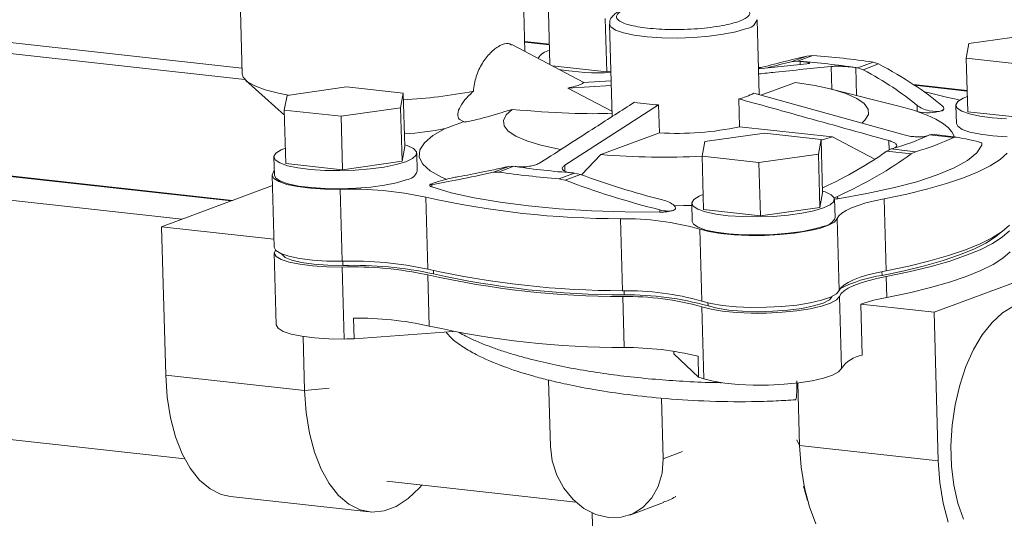
# Model space of a CAD drawing. Units: inches. Extents: x 0 to 11.1, y 0.1 to 8.5.
# Drawn here: x 6 to 6.1, y 4.5 to 4.5 of the extents above; entities that cross this region are included whole.
import ezdxf

# ---------------------------------------------------------------- set-up
doc = ezdxf.new("R2010")
doc.units = ezdxf.units.IN
doc.header["$MEASUREMENT"] = 0

msp = doc.modelspace()

# ---------------------------------------------------------------- linework, layer by layer
at = {"color": 7, "linetype": 'Continuous', "lineweight": 15}
for p, q in [((5.7079310849, 4.5740367261), (6.025983778200001, 4.5388288364)), ((5.707976547, 4.5724217777), (6.0263918188, 4.5371737513)), ((6.0669672803, 4.5412172817), (6.066608703200001, 4.553955006)), ((6.02559047, 4.55280031), (6.0260072058, 4.5379966171)), ((6.070577230900001, 4.5393228846), (6.0703629449, 4.5469349618)), ((6.0788068353, 4.538286057900001), (6.0785889962, 4.5460243519)), ((6.079204739600001, 4.545210721), (6.079582436799999, 4.531793795)), ((6.07940628, 4.5447807567), (6.079204958200001, 4.5452043753)), ((6.0800956406, 4.5443194456), (6.07940628, 4.5447807567)), ((6.098922597400001, 4.544511648899999), (6.097484064700001, 4.544079679)), ((6.1008806646, 4.5349749521), (6.1005755838, 4.5458123273)), ((6.0812429821, 4.5439138747), (6.0800956406, 4.5443194456)), ((6.0827946561, 4.5435830082), (6.0812429821, 4.5439138747)), ((6.084678108099999, 4.5433423169), (6.0827946561, 4.5435830082)), ((6.0868052699, 4.5432030554), (6.084678108099999, 4.5433423169)), ((6.0890766778, 4.5431717352), (6.0868052699, 4.5432030554)), ((6.0913861233, 4.543249821), (6.0890766778, 4.5431717352)), ((6.093625619299999, 4.5434336616), (6.0913861233, 4.543249821)), ((6.0956904495, 4.5437146606), (6.093625619299999, 4.5434336616)), ((6.097484064700001, 4.544079679), (6.0956904495, 4.5437146606)), ((6.131263698, 4.5423624666), (6.1398798089, 4.543577792)), ((6.0754884243, 4.5367456332), (6.065042457100001, 4.5422273729)), ((6.0704941432, 4.542274409), (6.0669264034, 4.5426693517)), ((6.0704967164, 4.5421829991), (6.0669289766, 4.5425779418)), ((6.130873638400001, 4.5402365314), (6.131263698, 4.5423624666)), ((6.107770491599999, 4.5405714116), (6.105535043200001, 4.539742034700001)), ((6.1086707391, 4.5406459066), (6.1064426665, 4.5398192988)), ((6.1086707391, 4.5406459066), (6.107770491599999, 4.5405714116)), ((6.1390996897, 4.539325921600001), (6.130873638400001, 4.5402365314)), ((6.1310914775, 4.5324982373), (6.130873638400001, 4.5402365314)), ((6.0788068353, 4.538286057900001), (6.070881099299999, 4.5391634233)), ((6.101122205599999, 4.5388839349), (6.1007695245, 4.5389229761)), ((6.1008760905, 4.5388200543), (6.100772097799999, 4.5388315662)), ((6.1078020384, 4.5394424988), (6.1007752246, 4.5387204934)), ((6.105535043200001, 4.5397420349), (6.1064426665, 4.5398192988)), ((6.1068011783, 4.5397926647), (6.1068138939, 4.539340967)), ((6.111298465, 4.5390554504), (6.1113913154, 4.5357571289)), ((6.1148794151, 4.5388984177), (6.114993281, 4.5348535629)), ((6.1151837333, 4.538851677699999), (6.117411805800001, 4.5396782855)), ((6.1151837333, 4.538851677699999), (6.1159437159, 4.5385897836)), ((6.115943716, 4.5385897836), (6.1181795888, 4.5394191424)), ((6.1181795888, 4.5394191424), (6.117411805800001, 4.5396782855)), ((6.0261594026, 4.5374847493), (6.0260072058, 4.5379966171)), ((6.0267743661, 4.5368352559), (6.0261594026, 4.5374847493)), ((6.0793973297, 4.5383693487), (6.0788068353, 4.538286057900001)), ((6.0265502885, 4.5370181281), (6.032135016900001, 4.531995633)), ((6.0278468936, 4.536226061), (6.0267743661, 4.5368352559)), ((6.029352126699999, 4.5356712839), (6.0278468936, 4.536226061)), ((6.0325039897, 4.5348706342), (6.0411201006, 4.536085959599999)), ((6.0411201006, 4.536085959599999), (6.049346151900001, 4.5351753497)), ((6.073192700800001, 4.5359207445), (6.079456071599999, 4.5362826632)), ((6.079560327, 4.5325791995), (6.073192700800001, 4.5359207445)), ((6.0794366163, 4.5369737731), (6.075402803999999, 4.5367406858)), ((6.1061249466, 4.536754055299999), (6.1011370525, 4.5349035625)), ((6.1061249466, 4.536754055299999), (6.108954964700001, 4.5362979316)), ((6.108954964700001, 4.5362979316), (6.1114120026, 4.5357503274)), ((6.1310048367, 4.5355759787), (6.1232341255, 4.5364361831)), ((6.1310074099, 4.5354845688), (6.123400040700001, 4.536326691499999)), ((6.0312551784, 4.535183783), (6.029352126699999, 4.5356712839)), ((6.0327241612, 4.5349016899), (6.0312551784, 4.535183783)), ((6.0321139301, 4.532744698999999), (6.0325039897, 4.5348706342)), ((6.049346151900001, 4.5351753497), (6.0489560923, 4.5330494145)), ((6.049563991, 4.5274370557), (6.049346151900001, 4.5351753497)), ((6.1218780459, 4.5291283635), (6.1001315189, 4.535183547)), ((6.1209266953, 4.5333651448), (6.1111122731, 4.5358271277)), ((6.1114120026, 4.5357503274), (6.113446991699999, 4.5351221787)), ((6.113446991699999, 4.5351221787), (6.1150192921, 4.5344260301)), ((6.1150192921, 4.5344260301), (6.1160975041, 4.533675784100001)), ((6.124811162899999, 4.5353571622), (6.1254937855, 4.5352153245)), ((6.1254937855, 4.5352153245), (6.1282149072, 4.5345741239)), ((6.1293875883, 4.5343026599), (6.1282149072, 4.5345741239)), ((6.1296598655, 4.5339760107), (6.130420376699999, 4.5344538835)), ((6.130420376699999, 4.5344538835), (6.131029376900001, 4.5347042353)), ((6.0489560923, 4.5330494145), (6.0403399814, 4.5318340891)), ((6.0489560923, 4.5330494145), (6.049173931399999, 4.525311120500001)), ((6.0727336421, 4.5247480238), (6.0863115698, 4.533482892099999)), ((6.0863115698, 4.533482892099999), (6.086425225, 4.5294455213)), ((6.098035071, 4.530326235), (6.0979214158, 4.534363605799999)), ((6.1160975041, 4.533675784100001), (6.1166600951, 4.5328864234)), ((6.123753374600001, 4.5334114279), (6.1237780851, 4.5325336645)), ((6.1293668574, 4.5334224629), (6.1294407333, 4.5307981719)), ((6.129369174600001, 4.5334858662), (6.1296598655, 4.5339760107)), ((6.129561896499999, 4.5330063684), (6.129369174600001, 4.5334858662)), ((6.1299455526, 4.5341939116), (6.1293875883, 4.5343026599)), ((6.130229019600001, 4.532559938299999), (6.129561896499999, 4.5330063684)), ((6.0403399814, 4.5318340891), (6.0321139301, 4.532744698999999)), ((6.0323317692, 4.5250064049), (6.0321139301, 4.532744698999999)), ((6.040557820499999, 4.5240957951), (6.0403399814, 4.5318340891)), ((6.063833306499999, 4.531240828500001), (6.064234227899999, 4.532043509599999)), ((6.064234227899999, 4.532043509599999), (6.0651337762, 4.5328399429)), ((6.1166958298, 4.5320737122), (6.1162039946, 4.5312538807)), ((6.1166600951, 4.5328864234), (6.1166958298, 4.5320737122)), ((6.1237780851, 4.5325336645), (6.125216925499999, 4.5319925317)), ((6.125216925499999, 4.5319925317), (6.1264434408, 4.5314230455)), ((6.127626309199999, 4.5328687012), (6.1276236269, 4.5329639832)), ((6.1313393501, 4.5321674504), (6.130229019600001, 4.532559938299999)), ((6.1393175288, 4.5315876275), (6.1310914775, 4.5324982373)), ((6.1328409701, 4.531847257), (6.1313393501, 4.5321674504)), ((6.1346636655, 4.5316143299), (6.1328409701, 4.531847257)), ((6.136722209199999, 4.5314795607), (6.1346636655, 4.5316143299)), ((6.0576771465, 4.5312943665), (6.0582308307, 4.5310038091)), ((6.063938687699999, 4.5304472672), (6.063833306499999, 4.531240828500001)), ((6.064548353999999, 4.5296780187), (6.063938687699999, 4.5304472672)), ((6.11147714, 4.5288382209), (6.098035071, 4.530326235)), ((6.1162039946, 4.5312538807), (6.115799776699999, 4.5308763118)), ((6.1264434408, 4.5314230455), (6.127450150900001, 4.5308286787)), ((6.127450150900001, 4.5308286787), (6.1282309162, 4.5302130564)), ((6.1282309162, 4.5302130564), (6.1287809752, 4.5295799328)), ((6.1296357723, 4.5303820774), (6.1294407333, 4.5307981719)), ((6.1303028955, 4.5299356473), (6.1296357723, 4.5303820774)), ((6.0524027646, 4.5280074227), (6.0536329433, 4.5290379894)), ((6.0536329433, 4.5290379894), (6.0554142226, 4.5300431564)), ((6.065650633, 4.5289478106), (6.064548353999999, 4.5296780187)), ((6.0672244213, 4.528270623), (6.065650633, 4.5289478106)), ((6.086425225, 4.5294455213), (6.0779284475, 4.5262932439)), ((6.093014683200001, 4.5281722038), (6.1016307941, 4.5293875292)), ((6.1016307941, 4.5293875292), (6.1098568453, 4.5284769194)), ((6.11147714, 4.5288382209), (6.1098598977, 4.52836849)), ((6.1175404976, 4.5256619011), (6.11147714, 4.5288382209)), ((6.1259353585, 4.5292143742), (6.1255274374, 4.5291459198)), ((6.129052292000001, 4.5287557244), (6.1255274374, 4.5291459198)), ((6.1294274272, 4.5288295457), (6.1258917959, 4.5292209341)), ((6.1287809752, 4.5295799328), (6.1290969732, 4.5289331692)), ((6.129052292000001, 4.5287557244), (6.1294723887, 4.528822824100001)), ((6.1290969732, 4.5289331692), (6.1291166637, 4.5288639467)), ((6.131413226, 4.5295431594), (6.1303028955, 4.5299356473)), ((6.132914846, 4.5292229659), (6.131413226, 4.5295431594)), ((6.1347375414, 4.5289900389), (6.132914846, 4.5292229659)), ((6.1367960851, 4.5288552697), (6.1347375414, 4.5289900389)), ((6.0245852563, 4.5196352544), (5.9497837828, 4.527915649700001)), ((5.9498371615, 4.5278186157), (6.0243960805, 4.5195650708)), ((6.049563991, 4.5274370557), (6.049173931399999, 4.525311120500001)), ((6.0495566158, 4.5276990442), (6.0499239015, 4.5275795583)), ((6.0499239015, 4.5275795583), (6.0508178688, 4.5271576259)), ((6.051742124900001, 4.5269669028), (6.0524027646, 4.5280074227)), ((6.069239587999999, 4.5276594208), (6.0672244213, 4.528270623)), ((6.0716575521, 4.5271259058), (6.069239587999999, 4.5276594208)), ((6.0926246236, 4.5260462686), (6.093014683200001, 4.5281722038)), ((6.1098568453, 4.5284769194), (6.1094667857, 4.5263509842)), ((6.110074684500001, 4.5207386253), (6.1098568453, 4.5284769194)), ((6.1196679427, 4.5283084222), (6.1197062307, 4.526948319)), ((6.133139942000001, 4.5276436678), (6.1323828537, 4.5265324297)), ((6.1331306235, 4.5279718485), (6.133139941900001, 4.5276436678)), ((6.133139942000001, 4.5276436678), (6.133148338300001, 4.5276872424)), ((6.133148338300001, 4.5276872424), (6.13314052, 4.5279649691)), ((6.0306071491, 4.5259306305), (6.0306810249, 4.5233063394)), ((6.0306094663, 4.5259940337), (6.0309001572, 4.5264841783)), ((6.030802188200001, 4.525514536), (6.0306094663, 4.5259940337)), ((6.0309001572, 4.5264841783), (6.031660668400001, 4.5269620511)), ((6.031660668400001, 4.5269620511), (6.032269668600001, 4.5272124029)), ((6.051201053, 4.526204252099999), (6.050672352699999, 4.5257173894)), ((6.0508178688, 4.5271576259), (6.0512503264, 4.526691932099999)), ((6.0512503264, 4.526691932099999), (6.051201053, 4.526204252099999)), ((6.051362487, 4.523888539100001), (6.0512886112, 4.5265128301)), ((6.051660926, 4.525932025199999), (6.051742124900001, 4.5269669028)), ((6.052160385, 4.5249183011), (6.051660926, 4.525932025199999)), ((6.0721025762, 4.5270442051), (6.0716575521, 4.5271259058)), ((6.0779284475, 4.5262932439), (6.0751526305, 4.523367290099999)), ((6.1008506749, 4.5251356588), (6.0926246236, 4.5260462686)), ((6.0928424627, 4.5183079745), (6.0926246236, 4.5260462686)), ((6.1094667857, 4.5263509842), (6.1008506749, 4.5251356588)), ((6.1096846249, 4.5186126901), (6.1094667857, 4.5263509842)), ((6.1200021795, 4.5270960667), (6.1193560078, 4.5267734758)), ((6.122892762999999, 4.5263818039), (6.1193560078, 4.5267734758)), ((6.1200021795, 4.5270960667), (6.123527034099999, 4.5267058713)), ((6.122892762999999, 4.5263818039), (6.123527034099999, 4.5267058713)), ((6.1323828537, 4.5265324297), (6.131039513099999, 4.525432515799999)), ((6.136817449700001, 4.5265021419), (6.1357678637, 4.5255748985)), ((6.0172540974, 4.5169154178), (5.941319489600001, 4.5253212491)), ((6.0314693113, 4.5250681059), (6.030802188200001, 4.525514536)), ((6.032579641799999, 4.524675618), (6.0314693113, 4.5250681059)), ((6.040557820499999, 4.5240957951), (6.0323317692, 4.5250064049)), ((6.034081261799999, 4.5243554245), (6.032579641799999, 4.524675618)), ((6.049173931399999, 4.525311120500001), (6.040557820499999, 4.5240957951)), ((6.046561061799999, 4.5244828301), (6.044562839099999, 4.5242108955)), ((6.048296818400001, 4.5248360737), (6.046561061799999, 4.5244828301)), ((6.049688946900001, 4.5252541091), (6.048296818400001, 4.5248360737)), ((6.050672352699999, 4.5257173894), (6.049688946900001, 4.5252541091)), ((6.0532330158, 4.5239409246), (6.052160385, 4.5249183011)), ((6.0623853045, 4.523733651600001), (6.0646212391, 4.5245631436)), ((6.0653732341, 4.5245826701), (6.0631451615, 4.5237560622)), ((6.0653732341, 4.5245826701), (6.0646212391, 4.5245631436)), ((6.0727336421, 4.5247480238), (6.072758340499999, 4.5238706611)), ((6.101068514, 4.5173973647), (6.1008506749, 4.5251356588)), ((6.131039513099999, 4.525432515799999), (6.129128679500001, 4.524359286)), ((6.1343511081, 4.524661968), (6.132578649299999, 4.5237707392)), ((6.1357678637, 4.5255748985), (6.1343511081, 4.524661968)), ((6.0303363339, 4.5232966361), (6.0306299432, 4.5128667615)), ((6.0303366583, 4.5232878392), (6.0305531697, 4.5237828376)), ((6.0305976806, 4.5228066772), (6.0303366583, 4.5232878392)), ((6.0305531697, 4.5237828376), (6.0306645498, 4.5238915843)), ((6.030876064, 4.522890245), (6.0306810249, 4.5233063394)), ((6.0359039572, 4.5241224975), (6.034081261799999, 4.5243554245)), ((6.0379625009, 4.5239877282), (6.0359039572, 4.5241224975)), ((6.0401606376, 4.523957418399999), (6.0379625009, 4.5239877282)), ((6.0423955849, 4.5240329854), (6.0401606376, 4.523957418399999)), ((6.044562839099999, 4.5242108955), (6.0423955849, 4.5240329854)), ((6.0548627415, 4.523014544700001), (6.0532330158, 4.5239409246)), ((6.0623853045, 4.523733651600001), (6.0631451615, 4.5237560622)), ((6.0718862283, 4.5227884411), (6.074114300800001, 4.5236150489)), ((6.075029926799999, 4.523410898), (6.0727944017, 4.5225813823)), ((6.075029926699999, 4.5234108981), (6.074114300800001, 4.5236150489)), ((6.1266770371, 4.5233277277), (6.123718821900001, 4.522352246100001)), ((6.129128679500001, 4.524359286), (6.1266770371, 4.5233277277)), ((6.132578649299999, 4.5237707392), (6.1304648327, 4.5229084252)), ((6.014333028099999, 4.515831710400001), (6.030378896799999, 4.5217846766)), ((6.0313245711, 4.5223608557), (6.0305976806, 4.5228066772)), ((6.0315431872, 4.5224438149), (6.030876064, 4.522890245)), ((6.032484844, 4.521970298999999), (6.0313245711, 4.5223608557)), ((6.0326535177, 4.5220513269), (6.0315431872, 4.5224438149)), ((6.0340266449, 4.5216524618), (6.032484844, 4.521970298999999)), ((6.0341551377, 4.5217311335), (6.0326535177, 4.5220513269)), ((6.0358810683, 4.5214215487), (6.0340266449, 4.5216524618)), ((6.0359778331, 4.5214982065), (6.0341551377, 4.5217311335)), ((6.046634937699999, 4.5218585391), (6.044636715, 4.521586604499999)), ((6.048370694299999, 4.522211782699999), (6.046634937699999, 4.5218585391)), ((6.0497628227, 4.5226298181), (6.048370694299999, 4.522211782699999)), ((6.0531742288, 4.5219132918), (6.0531769111, 4.5218180098)), ((6.053464824500001, 4.521599466000001), (6.053455735, 4.5219277752)), ((6.0563000197, 4.520760767), (6.053464824500001, 4.521599466000001)), ((6.0555758839, 4.5226985209), (6.0548627415, 4.523014544700001)), ((6.0718862283, 4.5227884411), (6.0727944017, 4.5225813823)), ((6.123718821900001, 4.522352246100001), (6.120295344500001, 4.521446463399999)), ((6.1280267663, 4.5220820051), (6.1252841825, 4.5212981675)), ((6.1304648327, 4.5229084252), (6.1280267663, 4.5220820051)), ((6.037965237100001, 4.5212878795), (6.0358810683, 4.5214215487)), ((6.038036376799999, 4.521363437200001), (6.0359778331, 4.5214982065)), ((6.0401860064, 4.5212574281), (6.037965237100001, 4.5212878795)), ((6.040234513500001, 4.5213331274), (6.038036376799999, 4.521363437200001)), ((6.040479615700001, 4.5108275535), (6.0401860064, 4.5212574281)), ((6.0424694608, 4.5214086943), (6.040234513500001, 4.5213331274)), ((6.044636715, 4.521586604499999), (6.0424694608, 4.5214086943)), ((6.0596114062, 4.5200139868), (6.0563000197, 4.520760767)), ((6.091410850700001, 4.5197857479), (6.0921713619, 4.5202636207)), ((6.0921713619, 4.5202636207), (6.0927803621, 4.5205139725)), ((6.110074684500001, 4.5207386253), (6.1096846249, 4.5186126901)), ((6.1100673093, 4.5210006138), (6.110434595, 4.5208811279)), ((6.110434595, 4.5208811279), (6.1113285623, 4.5204591955)), ((6.1113285623, 4.5204591955), (6.1117610199, 4.5199935017)), ((6.1122496627, 4.5198934417), (6.1122411314, 4.520221913399999)), ((6.1164544124, 4.5206230287), (6.1122496627, 4.5198934417)), ((6.120295344500001, 4.521446463399999), (6.1164544124, 4.5206230287)), ((6.1222592783, 4.5205632563), (6.1189765355, 4.5198832195)), ((6.1252841825, 4.5212981675), (6.1222592783, 4.5205632563)), ((6.052588313099999, 4.520112587), (6.0528819224, 4.5096827124)), ((6.063352743999999, 4.5193695532), (6.0596114062, 4.5200139868)), ((6.067471789600001, 4.518836465), (6.063352743999999, 4.5193695532)), ((6.0719110249, 4.5184221662), (6.067471789600001, 4.518836465)), ((6.0899117211, 4.5188944132), (6.0886082947, 4.5188678088)), ((6.0911264119, 4.518927791), (6.0899117211, 4.5188944132)), ((6.0911178425, 4.5192322001), (6.0911917184, 4.5166079091)), ((6.0911201598, 4.5192956034), (6.091410850700001, 4.5197857479)), ((6.0913128816, 4.5188161056), (6.0911201598, 4.5192956034)), ((6.0919800048, 4.5183696755), (6.0913128816, 4.5188161056)), ((6.1111830462, 4.519018958999999), (6.110199640299999, 4.5185556788)), ((6.1117117465, 4.5195058217), (6.1111830462, 4.519018958999999)), ((6.1117610199, 4.5199935017), (6.1117117465, 4.5195058217)), ((6.1117980566, 4.5198381338), (6.111996291000001, 4.5198589792)), ((6.1118731805, 4.5171901087), (6.111799304600001, 4.5198143997)), ((6.111996291000001, 4.5198589792), (6.1122496627, 4.5198934417)), ((6.114250495, 4.5185658667), (6.1152079059, 4.5189283828)), ((6.1152079059, 4.5189283828), (6.1163232825, 4.519271287)), ((6.1163232825, 4.519271287), (6.1175841813, 4.5195907539)), ((6.1175841813, 4.5195907539), (6.1189765355, 4.5198832195)), ((6.1189765355, 4.5198832195), (6.1192701448, 4.5094533449)), ((6.0766084609, 4.5181324419), (6.0719110249, 4.5184221662)), ((6.0814985031, 4.517971338), (6.0766084609, 4.5181324419)), ((6.0865128674, 4.517941104), (6.0814985031, 4.517971338)), ((6.0865033221, 4.5182694638), (6.0865128674, 4.517941104)), ((6.0886707092, 4.518310577699999), (6.088448203, 4.5182006983)), ((6.0887652971, 4.518425886499999), (6.0886707092, 4.518310577699999)), ((6.088768135800001, 4.5184524425), (6.0887652971, 4.518425886499999)), ((6.088768135800001, 4.5184524425), (6.0887654536, 4.5185477245)), ((6.093090335299999, 4.5179771876), (6.0919800048, 4.5183696755)), ((6.101068514, 4.5173973647), (6.0928424627, 4.5183079745)), ((6.094591955299999, 4.5176569942), (6.093090335299999, 4.5179771876)), ((6.096414650700001, 4.517424067099999), (6.094591955299999, 4.5176569942)), ((6.0984731944, 4.517289297900001), (6.096414650700001, 4.517424067099999)), ((6.102906278300001, 4.517334555), (6.1006713311, 4.5172589881)), ((6.1096846249, 4.5186126901), (6.101068514, 4.5173973647)), ((6.1050735326, 4.517512465199999), (6.102906278300001, 4.517334555)), ((6.1070717553, 4.5177843998), (6.1050735326, 4.517512465199999)), ((6.1088075119, 4.518137643399999), (6.1070717553, 4.5177843998)), ((6.110199640299999, 4.5185556788), (6.1088075119, 4.518137643399999)), ((6.112185338500001, 4.517002891000001), (6.1124233602, 4.5174019116)), ((6.1124233602, 4.5174019116), (6.1128504124, 4.517798349800001)), ((6.1128504124, 4.517798349800001), (6.113461730599999, 4.518187783)), ((6.113461730599999, 4.518187783), (6.114250495, 4.5185658667)), ((6.081106599299999, 4.5065582889), (6.08081299, 4.516988163500001)), ((6.0913867575, 4.5161918146), (6.0911917184, 4.5166079091)), ((6.092053880700001, 4.5157453845), (6.0913867575, 4.5161918146)), ((6.1006713311, 4.5172589881), (6.0984731944, 4.517289297900001)), ((6.1102735162, 4.5159313877), (6.108881387799999, 4.5155133524)), ((6.1109002588, 4.5160318621), (6.109610255, 4.5155938245)), ((6.111771600499999, 4.5165086537), (6.1109002588, 4.5160318621)), ((6.112185338500001, 4.517002891000001), (6.111771600499999, 4.5165086537)), ((6.1124789478, 4.5065730164), (6.112185338500001, 4.517002891000001)), ((6.136061473, 4.5151450239), (6.1371110589, 4.5160722673)), ((6.030597160499999, 4.5140312987), (6.014333028099999, 4.515831710400001)), ((6.014333028099999, 4.515831710400001), (6.0149391892, 4.494299066)), ((6.0931642111, 4.5153528966), (6.092053880700001, 4.5157453845)), ((6.092268336599999, 4.5154920032), (6.0925619459, 4.505062128600001)), ((6.0935948306, 4.5151297785), (6.092268336599999, 4.5154920032)), ((6.0946658311, 4.5150327031), (6.0931642111, 4.5153528966)), ((6.0952760692, 4.5148466235), (6.0935948306, 4.5151297785)), ((6.0964885266, 4.5147997761), (6.0946658311, 4.5150327031)), ((6.0972369153, 4.5146551929), (6.0952760692, 4.5148466235)), ((6.0985470703, 4.5146650068), (6.0964885266, 4.5147997761)), ((6.0993897355, 4.5145640419), (6.0972369153, 4.5146551929)), ((6.100745207, 4.5146346971), (6.0985470703, 4.5146650068)), ((6.101638316900001, 4.5145772442), (6.0993897355, 4.5145640419)), ((6.1029801542, 4.514710264), (6.100745207, 4.5146346971)), ((6.103882167, 4.5146942098), (6.101638316900001, 4.5145772442)), ((6.105147408400001, 4.5148881741), (6.1029801542, 4.514710264)), ((6.106021004500001, 4.5149097114), (6.103882167, 4.5146942098)), ((6.1071456312, 4.5151601087), (6.105147408400001, 4.5148881741)), ((6.1079592415, 4.5152141177), (6.106021004500001, 4.5149097114)), ((6.108881387799999, 4.5155133524), (6.1071456312, 4.5151601087)), ((6.109610255, 4.5155938245), (6.1079592415, 4.5152141177)), ((6.134644717400001, 4.5142320934), (6.136061473, 4.5151450239)), ((6.135917997999999, 4.5150398581), (6.135095342000001, 4.5143424895)), ((6.136085151100001, 4.514303905), (6.1371347371, 4.5152311484)), ((6.130758442, 4.5124785506), (6.1328722586, 4.5133408646)), ((6.1337094974, 4.5134494775), (6.1319757105, 4.5125776937)), ((6.1328722586, 4.5133408646), (6.134644717400001, 4.5142320934)), ((6.1328959368, 4.5124997457), (6.134668395499999, 4.5133909745)), ((6.135095342000001, 4.5143424895), (6.1337094974, 4.5134494775)), ((6.134668395499999, 4.5133909745), (6.136085151100001, 4.514303905)), ((6.0306299432, 4.5128667615), (6.0306302675, 4.5128579646)), ((6.0306302675, 4.5128579646), (6.0308912898, 4.5123768026)), ((6.0306536214, 4.5120256426), (6.0309472306, 4.501595768)), ((6.0308183662, 4.512451173000001), (6.0306539457, 4.5120168456)), ((6.0306539457, 4.5120168456), (6.030914967999999, 4.5115356837)), ((6.0308912898, 4.5123768026), (6.0316181804, 4.5119309811)), ((6.0316181804, 4.5119309811), (6.032778453300001, 4.5115404244)), ((6.0317418694, 4.5118465227), (6.0317243047, 4.5118854203)), ((6.032231151, 4.5113874174), (6.0317418694, 4.5118465227)), ((6.1255777918, 4.510868292900001), (6.1283203756, 4.5116521305)), ((6.1497931164, 4.512192199599999), (6.1262186824, 4.5034461596)), ((6.129908013500001, 4.5117341938), (6.1275231413, 4.5109258047)), ((6.1283203756, 4.5116521305), (6.130758442, 4.5124785506)), ((6.1283440538, 4.5108110116), (6.1307821202, 4.511637431700001)), ((6.1319757105, 4.5125776937), (6.129908013500001, 4.5117341938)), ((6.1307821202, 4.511637431700001), (6.1328959368, 4.5124997457)), ((6.1361703925, 4.5112758769), (6.1372199785, 4.5122031203)), ((6.030914967999999, 4.5115356837), (6.0316418585, 4.5110898622)), ((6.0316418585, 4.5110898622), (6.0328021315, 4.5106993055)), ((6.0332045066, 4.5109782204), (6.032231151, 4.5113874174)), ((6.032778453300001, 4.5115404244), (6.0343202542, 4.511222587200001)), ((6.0328021315, 4.5106993055), (6.0343439324, 4.510381468299999)), ((6.034610203500001, 4.51064068), (6.0332045066, 4.5109782204)), ((6.0343202542, 4.511222587200001), (6.0361746776, 4.5109916741)), ((6.0343439324, 4.510381468299999), (6.036198355700001, 4.5101505551)), ((6.0363735305, 4.5103927362), (6.034610203500001, 4.51064068)), ((6.0361746776, 4.5109916741), (6.0382588463, 4.5108580049)), ((6.0384007687, 4.5102475667), (6.0363735305, 4.5103927362)), ((6.0382588463, 4.5108580049), (6.040479615700001, 4.5108275535)), ((6.0405841729, 4.5102128873), (6.0384007687, 4.5102475667)), ((6.0405841729, 4.5102128873), (6.040566847000001, 4.5108283557)), ((6.122552887599999, 4.5101333817), (6.1255777918, 4.510868292900001)), ((6.1275231413, 4.5109258047), (6.124840395700001, 4.510159069)), ((6.12560147, 4.510027174), (6.1283440538, 4.5108110116)), ((6.132981178200001, 4.5094717176), (6.1347536369, 4.5103629464)), ((6.1347536369, 4.5103629464), (6.1361703925, 4.5112758769)), ((6.036198355700001, 4.5101505551), (6.0382825245, 4.510016886)), ((6.0382825245, 4.510016886), (6.0405032939, 4.5099864346)), ((6.0407969032, 4.49955656), (6.0405032939, 4.5099864346)), ((6.052905600599999, 4.508841593500001), (6.0531139684, 4.501439747)), ((6.0537173224, 4.509471652699999), (6.053730617999999, 4.5089993557)), ((6.1155015152, 4.5084985082), (6.1166168917, 4.5088414124)), ((6.1166168917, 4.5088414124), (6.1178777905, 4.5091608793)), ((6.1178777905, 4.5091608793), (6.1192701448, 4.5094533449)), ((6.118654724, 4.5093307863), (6.1186703701, 4.5087749926)), ((6.1218814893, 4.5094401922), (6.1186703701, 4.5087749926)), ((6.1192701448, 4.5094533449), (6.122552887599999, 4.5101333817)), ((6.119293823, 4.508612226), (6.1225765657, 4.5092922628)), ((6.124840395700001, 4.510159069), (6.1218814893, 4.5094401922)), ((6.1225765657, 4.5092922628), (6.12560147, 4.510027174)), ((6.1308673616, 4.5086094036), (6.132981178200001, 4.5094717176)), ((6.1127169695, 4.506972037), (6.113144021599999, 4.5073684752)), ((6.113144021599999, 4.5073684752), (6.1137553399, 4.507757908399999)), ((6.1137553399, 4.507757908399999), (6.114544104199999, 4.5081359921)), ((6.114544104199999, 4.5081359921), (6.1155015152, 4.5084985082)), ((6.1145677824, 4.5072948732), (6.1155251934, 4.5076573892)), ((6.1155251934, 4.5076573892), (6.1166405699, 4.5080002935)), ((6.1166405699, 4.5080002935), (6.1179014687, 4.5083197604)), ((6.1179014687, 4.5083197604), (6.119293823, 4.508612226)), ((6.119293823, 4.508612226), (6.1193790644, 4.5055841979)), ((6.1256867114, 4.5069991458), (6.1284292952, 4.5077829835)), ((6.1284292952, 4.5077829835), (6.1308673616, 4.5086094036)), ((6.0813394837, 4.5059431014), (6.081322284600001, 4.5065540665)), ((6.111193868099999, 4.5056019875), (6.1120652098, 4.5060787791)), ((6.1120652098, 4.5060787791), (6.1124789478, 4.5065730164)), ((6.1124789478, 4.5065730164), (6.1127169695, 4.506972037)), ((6.1125026259, 4.5057318975), (6.1127406477, 4.506130918)), ((6.1127406477, 4.506130918), (6.1131676998, 4.5065273563)), ((6.1131676998, 4.5065273563), (6.113779018, 4.5069167895)), ((6.113779018, 4.5069167895), (6.1145677824, 4.5072948732)), ((6.1193790644, 4.5055841979), (6.1226618071, 4.506264234700001)), ((6.1226618071, 4.506264234700001), (6.1256867114, 4.5069991458)), ((6.0813386454, 4.4983153235), (6.0811302775, 4.50571717)), ((6.0925619459, 4.505062128600001), (6.0938884399, 4.5046999039)), ((6.093469794700001, 4.5047961069), (6.0934821511, 4.5043571715)), ((6.0938884399, 4.5046999039), (6.0955696785, 4.5044167489)), ((6.1063146138, 4.5044798368), (6.1082528508, 4.5047842431)), ((6.1082528508, 4.5047842431), (6.1099038643, 4.5051639499)), ((6.1101259502, 4.5047697028), (6.1087688943, 4.5043496856)), ((6.1099038643, 4.5051639499), (6.111193868099999, 4.5056019875)), ((6.1099275425, 4.504322831000001), (6.1112175462, 4.5047608685)), ((6.1110431349, 4.505235338399999), (6.1101259502, 4.5047697028)), ((6.1114717012, 4.5057218444), (6.1110431349, 4.505235338399999)), ((6.1112175462, 4.5047608685), (6.1120888879, 4.5052376602)), ((6.1114717012, 4.5057218444), (6.1114715456, 4.5057273693)), ((6.1120888879, 4.5052376602), (6.1125026259, 4.5057318975)), ((6.112796235199999, 4.4953020229), (6.1125026259, 4.5057318975)), ((6.115590760800001, 4.5046226524), (6.1157991287, 4.4972208059)), ((6.1262186824, 4.5034461596), (6.115590760800001, 4.5046226524)), ((6.0925856241, 4.5042210097), (6.092879233300001, 4.4937911351)), ((6.0925856241, 4.5042210097), (6.0939121181, 4.503858785)), ((6.0948060087, 4.504003603), (6.0934821511, 4.5043571715)), ((6.0939121181, 4.503858785), (6.095593356699999, 4.50357563)), ((6.0965042323, 4.5037363702), (6.0948060087, 4.504003603)), ((6.0955696785, 4.5044167489), (6.097530524600001, 4.5042253183)), ((6.095593356699999, 4.50357563), (6.0975542027, 4.5033841994)), ((6.098486563300001, 4.5035696762), (6.0965042323, 4.5037363702)), ((6.097530524600001, 4.5042253183), (6.0996833448, 4.5041341673)), ((6.0975542027, 4.5033841994), (6.0997070229, 4.5032930484)), ((6.100647643099999, 4.5035123804), (6.098486563300001, 4.5035696762)), ((6.0996833448, 4.5041341673), (6.1019319262, 4.5041473696)), ((6.0997070229, 4.5032930484), (6.101955604400001, 4.5033062507)), ((6.1028726129, 4.5035675283), (6.100647643099999, 4.5035123804)), ((6.1019319262, 4.5041473696), (6.1041757763, 4.5042643352)), ((6.101955604400001, 4.5033062507), (6.104199454500001, 4.5034232163)), ((6.1050432179, 4.5037321887), (6.1028726129, 4.5035675283)), ((6.1041757763, 4.5042643352), (6.1063146138, 4.5044798368)), ((6.104199454500001, 4.5034232163), (6.106338292, 4.503638717799999)), ((6.1070440931, 4.50399761), (6.1050432179, 4.5037321887)), ((6.106338292, 4.503638717799999), (6.1082765289, 4.5039431242)), ((6.1087688943, 4.5043496856), (6.1070440931, 4.50399761)), ((6.1082765289, 4.5039431242), (6.1099275425, 4.504322831000001)), ((6.126824843500001, 4.4819135153), (6.1262186824, 4.5034461596)), ((6.1346071376, 4.501965669800001), (6.1361215997, 4.5033494952)), ((6.1361215997, 4.5033494952), (6.1377005634, 4.5042913989)), ((6.042212300499999, 4.499557496), (6.042127059099999, 4.502585524100001)), ((6.133196401, 4.5001757631), (6.1346071376, 4.501965669800001)), ((6.0309472306, 4.501595768), (6.030947555, 4.501586971)), ((6.030947555, 4.501586971), (6.0312085773, 4.5011058091)), ((6.0312085773, 4.5011058091), (6.031935467799999, 4.5006599876)), ((6.031935467799999, 4.5006599876), (6.0330957407, 4.5002694309)), ((6.0330957407, 4.5002694309), (6.0346375417, 4.4999515937)), ((6.042212300499999, 4.499557496), (6.0565680633, 4.500646512699999)), ((6.0346375417, 4.4999515937), (6.036491965, 4.4997206805)), ((6.034822688999999, 4.4999224704), (6.0350436427, 4.4920735374)), ((6.036491965, 4.4997206805), (6.0385761338, 4.4995870114)), ((6.0385761338, 4.4995870114), (6.0407969032, 4.49955656)), ((6.1319259271, 4.4980261327), (6.133196401, 4.5001757631)), ((6.088509162799999, 4.4974195039), (6.088498905800001, 4.4977838612)), ((6.0921182667, 4.4940329908), (6.088509162799999, 4.4974195039)), ((6.130828620499999, 4.495572452799999), (6.1319259271, 4.4980261327)), ((6.0920330253, 4.4970610189), (6.0921182667, 4.4940329908)), ((6.1115111555, 4.4943309939), (6.1123824972, 4.4948077856)), ((6.1123824972, 4.4948077856), (6.112796235199999, 4.4953020229)), ((6.1299329009, 4.4928782726), (6.130828620499999, 4.495572452799999)), ((6.0350436427, 4.4920735374), (6.0149391892, 4.494299066)), ((6.0149391892, 4.494299066), (6.0151611863, 4.4911386349)), ((6.070648061699999, 4.4839992171), (6.0703777425, 4.4936017593)), ((6.092879233300001, 4.4937911351), (6.0942057273, 4.4934289104)), ((6.0942057273, 4.4934289104), (6.0958869659, 4.4931457554)), ((6.0958869659, 4.4931457554), (6.097847812, 4.4929543248)), ((6.1044930637, 4.4929933417), (6.1066319012, 4.4932088432)), ((6.10672039, 4.4841390439), (6.1064656542, 4.493188017)), ((6.1066319012, 4.4932088432), (6.1085701382, 4.493513249599999)), ((6.1085701382, 4.493513249599999), (6.110221151699999, 4.4938929564)), ((6.110221151699999, 4.4938929564), (6.1115111555, 4.4943309939)), ((6.0386284746, 4.4924489695), (6.0350436427, 4.4920735374)), ((6.0350436427, 4.4920735374), (6.0352656398, 4.4889131063)), ((6.097847812, 4.4929543248), (6.1000006322, 4.4928631738)), ((6.1000006322, 4.4928631738), (6.1022492137, 4.4928763761)), ((6.1022492137, 4.4928763761), (6.1044930637, 4.4929933417)), ((6.129261967000001, 4.4900133698), (6.1299329009, 4.4928782726)), ((5.9375254825, 4.4910478461), (6.0177029106, 4.4821723418)), ((6.0151611863, 4.4911386349), (6.0156415313, 4.4881464887)), ((6.086717447100001, 4.4909768457), (6.0869647196, 4.482192991000001)), ((6.0352656398, 4.4889131063), (6.0357459848, 4.4859209601)), ((6.1288331956, 4.487051944), (6.129261967000001, 4.4900133698)), ((6.0156415313, 4.4881464887), (6.0163694941, 4.4853894669)), ((6.1286576917, 4.4840706945), (6.1288331956, 4.487051944)), ((6.0163694941, 4.4853894669), (6.017328813200001, 4.4829291569)), ((6.0357459848, 4.4859209601), (6.0364739476, 4.4831639383)), ((6.10672039, 4.4841390439), (6.1063420135, 4.484953196499999)), ((6.0364739476, 4.4831639383), (6.0374332667, 4.4807036282)), ((6.0709116196, 4.4818803087), (6.070648061699999, 4.4839992171)), ((6.089754029500001, 4.483227852), (6.0869647196, 4.482192991000001)), ((6.126824843500001, 4.4819135153), (6.10672039, 4.4841390439)), ((6.1069423871, 4.4809786129), (6.10672039, 4.4841390439)), ((6.128740000700001, 4.4811468342), (6.1286576917, 4.4840706945)), ((6.017328813200001, 4.4829291569), (6.018498059, 4.4808205179)), ((6.0715710543, 4.4798223652), (6.0709116196, 4.4818803087)), ((6.0869647196, 4.482192991000001), (6.0868191849, 4.4801193684)), ((6.127046840599999, 4.4787530842), (6.126824843500001, 4.4819135153)), ((6.018498059, 4.4808205179), (6.0198511124, 4.479110653399999)), ((6.0374332667, 4.4807036282), (6.0386025125, 4.4785949892)), ((6.107422732100001, 4.4779864666), (6.1069423871, 4.4809786129)), ((6.1290779909, 4.4783560893), (6.128740000700001, 4.4811468342)), ((6.0198511124, 4.479110653399999), (6.0213577486, 4.477837759)), ((6.0469703624, 4.478932484900001), (6.074337878500001, 4.4759029477)), ((6.0725932989, 4.4779285807), (6.0715710543, 4.4798223652)), ((6.0868191849, 4.4801193684), (6.0862718551, 4.4781950117)), ((6.0213577486, 4.477837759), (6.022984311699999, 4.4770302691)), ((6.0386025125, 4.4785949892), (6.039955565900001, 4.4768851248)), ((6.050044725599999, 4.4764268699), (6.0517014731, 4.4780000276)), ((6.0517014731, 4.4780000276), (6.0520271179, 4.4783727107)), ((6.073927094, 4.4762939174), (6.0725932989, 4.4779285807)), ((6.0862718551, 4.4781950117), (6.0853501758, 4.4765164163)), ((6.107283210299999, 4.4782433302), (6.1078706286, 4.4761566285)), ((6.1081506949, 4.4752294448), (6.107422732100001, 4.4779864666)), ((6.127527185599999, 4.475760938000001), (6.127046840599999, 4.4787530842)), ((6.1296629084, 4.4757707389), (6.1290779909, 4.4783560893)), ((6.022984311699999, 4.4770302691), (6.024298241599999, 4.4767371081)), ((6.024298241599999, 4.4767371081), (6.0444026951, 4.4745115795)), ((6.039955565900001, 4.4768851248), (6.0414622021, 4.4756122304)), ((6.048316185700001, 4.475300918899999), (6.050044725599999, 4.4764268699)), ((6.075505557300001, 4.475000344200001), (6.073927094, 4.4762939174)), ((6.0853501758, 4.4765164163), (6.0841003638, 4.4751677539)), ((6.0414622021, 4.4756122304), (6.043088765199999, 4.474804740400001)), ((6.043088765199999, 4.474804740400001), (6.0447989205, 4.4744806929)), ((6.0447989205, 4.4744806929), (6.046554466, 4.4746473265)), ((6.046554466, 4.4746473265), (6.048316185700001, 4.475300918899999)), ((6.0772495382, 4.4741127261), (6.075505557300001, 4.475000344200001)), ((6.0821647569, 4.4740438264), (6.0870334426, 4.4758500933)), ((6.0841003638, 4.4751677539), (6.0825850898, 4.474216652)), ((6.1091100139, 4.4727691348), (6.1081506949, 4.4752294448)), ((6.1282551484, 4.4730039162), (6.127527185599999, 4.475760938000001)), ((6.1304796043, 4.4734577421), (6.1296629084, 4.4757707389)), ((6.0767154787, 4.4743326705), (6.076812170599999, 4.470897889100001)), ((6.0790715862, 4.4736755722), (6.0772495382, 4.4741127261)), ((6.0808803361, 4.473710803), (6.0790715862, 4.4736755722)), ((6.0825850898, 4.474216652), (6.0808803361, 4.473710803))]:
    msp.add_line(p, q, dxfattribs=at)
for centre, radius, start, end in [((6.098761360599999, 4.5464103898), 0.0019055745294141, 274.8537818422, 342.132658701), ((6.0710503533, 4.5389071423), 0.0025515308310776, 102.0270171477, 148.9791577278), ((6.0997661577, 4.4202405096), 0.1207342172497551, 81.5959570233, 85.77039038329998), ((6.0966920706, 4.4061441915), 0.1340302519743009, 85.67441101160001, 85.8280914193), ((6.0988478388, 4.431010914), 0.1090721086011298, 81.54796274710002, 85.8183848769), ((6.102250292100001, 4.4556577574), 0.0841932436433551, 81.1634542252, 81.3729795179), ((6.0777651376, 4.573361068500001), 0.0352309201395597, 260.4491298517, 272.6645892044), ((6.045571159600001, 4.607493137200001), 0.0733596051527156, 272.9704375022, 280.935095022), ((6.0959546584, 4.543053456), 0.0089096369929594, 282.7527913586, 297.9565957582), ((6.0878390296, 4.5632674169), 0.0298236658773929, 260.3021135528, 267.0642338537), ((6.1122549625, 4.4983223635), 0.0360997986969753, 71.3853369328, 76.1007377129), ((6.125383094, 4.5393163824), 0.0069700298730233, 256.6868614053, 286.0178030716), ((6.1272850513, 4.5329732261), 0.0003569067940017, 273.4254496696, 342.9705368165), ((6.0891193362, 4.5708935848), 0.0415355293596025, 266.2810238612, 282.3951828141), ((6.0462736825, 4.5776739672), 0.0484999341058335, 273.8285155510999, 280.8632168158), ((6.1114642632, 4.558691748), 0.0327253718510109, 285.5814085524, 295.127979053), ((6.1137298284, 4.5615850899), 0.036229064736465, 285.6894940424, 295.0198930745), ((6.1172221302, 4.545717234700001), 0.0185360892672992, 296.0447168549, 296.6193770803), ((6.0871737624, 4.6383737691), 0.1124611931952537, 265.2844532547, 272.7781689481), ((6.1056012728, 4.5773695738), 0.0522954264838874, 285.9844240295, 286.2722385894), ((6.0783066745, 4.607776585), 0.0841932382335182, 261.1634542157, 261.3729795231), ((6.0817091285, 4.632423433500001), 0.1090721083880134, 261.5479627456, 265.8183848377), ((6.049595991399999, 4.5244876773), 0.0018653346437645, 275.1312611901, 341.2647252955001), ((6.080790809600001, 4.6431938382), 0.1207342172521634, 261.5959570233, 265.7703903833), ((6.083864897200001, 4.6572901626), 0.1340302583846216, 265.6744109799, 265.8280914169), ((6.053502118200001, 4.521947520299999), 0.0003500466178694, 201.7144286705, 263.8841452097), ((6.0417303559, 4.470236863999999), 0.0510439318859994, 77.7183250472, 91.73376557229999), ((6.080716248300001, 4.6451611531), 0.1281730261065132, 257.32310202, 270.0432453867), ((6.0866406333, 4.5243325641), 0.0063927369954688, 268.8548044685999, 286.4246199392), ((6.0813496286, 4.476494943000001), 0.0404967762602176, 74.3583923166, 90.75927094020001), ((6.1101066849, 4.5177892469), 0.0018653346437714, 275.1312611902, 341.2647252954), ((6.042023965199999, 4.4598069894), 0.0510439318861074, 77.7183250472, 91.73376557229999), ((6.042221183300001, 4.4561310893), 0.0541065677995157, 77.7183250472, 91.7337655722), ((6.0420476434, 4.4589658705), 0.0510439318860985, 77.7183250472, 91.73376557229999), ((6.0810098576, 4.6347312785), 0.1281730261057253, 257.3231020199, 270.0432453867), ((6.081033535800001, 4.6338901596), 0.1281730261060292, 257.3231020199, 270.0432453867), ((6.081244852799999, 4.631319589499999), 0.1253765237187986, 257.32310202, 270.0432453867), ((6.1214342822, 4.4895030703), 0.0194691088133178, 98.16150909880001, 116.8535553833), ((6.0816432379, 4.4660650684), 0.0404967762602547, 74.3583923166, 90.75927094020001), ((6.081908320599999, 4.4630202877), 0.0429265828366144, 74.3583923168, 90.75927094010001), ((6.081666916100001, 4.465223949499999), 0.0404967762605679, 74.3583923167, 90.75927094020001), ((6.1244830236, 4.4775322196), 0.0285125215270331, 100.3119630492, 108.172094179), ((6.0426580914, 4.454427739), 0.04816071286183701, 77.4610140513, 90.63177070399999), ((6.0812419036, 4.6264883131), 0.1281730261065371, 257.32310202, 270.0432453867), ((6.0415558459, 4.4220643118), 0.0774959645939064, 89.514651801, 90.56112483319998), ((6.0815362255, 4.453781862400001), 0.0445338993767815, 76.36689957959999, 90.25420063580002), ((6.1167046277, 4.492494546700001), 0.004812219318442001, 100.8458091394, 144.3095596103), ((6.088288061699999, 4.480663697200001), 0.0139071377671684, 70.72329797649999, 74.01337883419998)]:
    msp.add_arc(centre, radius, start, end, dxfattribs=at)
for centre, major_axis, ratio, start_param, end_param in [((6.090231905900001, 4.5333717548), (0.04261226052608792, 0.01177935305920652), 0.05665659820000001, 1.130998345131995, 1.302702573097082), ((6.090231905900001, 4.5333717548), (0.03850505469224873, 0.01064399372819835), 0.05665659820000001, 1.146472537570736, 1.240740996093417), ((6.090231905900001, 4.5333717548), (0.04304491687033529, -0.01086760778573659), 0.3503852909, 0.6267492436103952, 0.9557234936426838), ((6.090231905900001, 4.5333717548), (0.03889600922018221, -0.009820127517231823), 0.3503852909, 0.6267492436099595, 0.9402470385016576), ((6.1255411863, 4.5334135438), (0.002074453825076539, -0.0005237401342528257), 0.3503852909, 3.768341897208483, 5.812082428672984), ((6.1255411863, 4.5334135438), (0.002074453825076539, -0.0005237401342528257), 0.3503852909, 5.812082428672984, 6.909934550790329), ((6.0658093768, 4.5344258622), (0.01655949713773275, -0.001491581377767836), 0.0986957816, 4.680470586536747, 5.70194660169), ((6.090231905900001, 4.5333717548), (0.04310381626534011, -0.005547819506207754), 0.0274530371, 0.1011884318237605, 0.4301626818607956), ((6.090231905900001, 4.5333717548), (0.03840869082881326, 0.008757040342014301), 0.4488940557999999, 5.151527956353569, 5.465028013714079), ((6.090231905900001, 4.5333717548), (0.04250561785055318, 0.009691124645162752), 0.4488940558, 5.151527956353748, 5.480502206386348), ((6.090231905900001, 4.5333717548), (0.03850505469224873, 0.01064399372819835), 0.05665659820000001, 3.655676839400111, 3.969176898982218), ((6.090231905900001, 4.5333717548), (0.04261226052608792, 0.01177935305920652), 0.05665659820000001, 3.655676839398609, 3.984651089430479), ((6.055228080599999, 4.5224792923), (0.002053602916919139, 0.0005676796655045281), 0.05665659820000001, 0.514084185805542, 2.557824717280978), ((6.090231905900001, 4.5333717548), (0.03889600922018221, -0.009820127517231823), 0.3503852909, 4.400732511606679, 4.714230341715003), ((6.055228080599999, 4.5224792923), (0.002053602916919139, 0.0005676796655045281), 0.05665659820000001, 2.5578247172866, 3.655676839363494), ((6.090231905900001, 4.5333717548), (0.04304491687033529, -0.01086760778573659), 0.3503852909, 4.385256056526776, 4.714230306559197), ((6.111180445900001, 4.5208556407), (0.002048463510869958, 0.0004670421515742262), 0.4488940558, 4.887683323165755, 5.151527956352361), ((6.0866830129, 4.5189972851), (0.002074453825076539, -0.0005237401342528257), 0.3503852909, 5.812082428678753, 7.855822300976175), ((6.0866830129, 4.5189972851), (0.002074453825076539, -0.0005237401342528257), 0.3503852909, 4.714230306560793, 5.812082428678408)]:
    msp.add_ellipse(centre, major_axis=major_axis, ratio=ratio, start_param=start_param, end_param=end_param, dxfattribs=at)
for points, knots in [([(6.089801987947094, 4.548643719244604), (6.089079245307452, 4.548613938084891), (6.088075402369737, 4.548572573973776), (6.086664602632005, 4.548448345664776), (6.085545720819898, 4.548321675913726), (6.084325636744858, 4.548137115553499), (6.083193165003131, 4.547915565839651), (6.08217513607799, 4.547658748025191), (6.081300042962124, 4.547372053070118), (6.080571826593788, 4.547053597693123), (6.079970351571177, 4.546686103729639), (6.079512502212689, 4.546233015637394), (6.079202324007692, 4.545687023966233), (6.079236738642452, 4.545322847040604), (6.079248908171982, 4.545194068633368)], [0, 0, 0, 0, 0.1351939614639451, 0.1877756977289846, 0.2736382453184936, 0.3595267145193219, 0.4484954152414833, 0.5376671594190496, 0.6260121824203494, 0.7130009113476343, 0.7991194754115296, 0.8843952076116467, 0.9591204165199748, 1, 1, 1, 1]), ([(6.084704840495652, 4.544607670585799), (6.083747512106304, 4.544746827212469), (6.082274837067692, 4.544960894290009), (6.081017946362727, 4.545409785895001), (6.080378296343155, 4.545801190859228), (6.080144759481888, 4.546225005644414), (6.080359888843501, 4.546779519633431), (6.081506367870629, 4.547445793132244), (6.083653203441731, 4.548001328871091), (6.085839296057893, 4.548337660595901), (6.087725175431653, 4.548526859625619), (6.089695944633537, 4.548629295642829), (6.092238943275628, 4.548657545990523), (6.093923555144546, 4.548522106802709), (6.095018655370231, 4.548434063088974)], [0, 0, 0, 0, 0.1197284221972974, 0.1841803301190834, 0.2500000000000007, 0.3158196698809137, 0.3802715778027052, 0.4999999999999995, 0.6197284221972951, 0.6841803301190864, 0.7499999999999996, 0.8158196698809168, 0.8802715778027026, 1, 1, 1, 1]), ([(6.095018655370231, 4.548434063088974), (6.095975983759577, 4.548294906462305), (6.097448658798188, 4.548080839384767), (6.098705549503155, 4.547631947779772), (6.099345199522728, 4.547240542815546), (6.099578736383994, 4.54681672803036), (6.099363607022379, 4.546262214041342), (6.098217127995253, 4.545595940542531), (6.096070292424151, 4.545040404803681), (6.093884199807991, 4.544704073078875), (6.091998320434227, 4.544514874049155), (6.090027551232345, 4.544412438031945), (6.087484552590253, 4.544384187684251), (6.085799940721335, 4.544519626872066), (6.084704840495652, 4.544607670585799)], [0, 0, 0, 0, 0.1197284221972937, 0.1841803301190809, 0.2499999999999981, 0.3158196698809127, 0.3802715778027038, 0.5000000000000004, 0.6197284221972961, 0.6841803301190881, 0.7500000000000019, 0.8158196698809197, 0.8802715778027063, 1, 1, 1, 1]), ([(6.059487247800338, 4.535465544160074), (6.059591004413937, 4.536186317061144), (6.059798623486325, 4.537628598145059), (6.060749918344878, 4.539581435556589), (6.06195307030667, 4.541116641968711), (6.062983866466007, 4.541923280142246), (6.063937699954343, 4.542357029995637), (6.064592423814442, 4.542511452363772), (6.064927492117556, 4.542225544875357), (6.065004518501222, 4.542159819709199)], [0, 0, 0, 0, 0.1753794305998325, 0.3509377709477349, 0.523648075921613, 0.6989830442434544, 0.7696318092310532, 0.947042353806648, 1, 1, 1, 1]), ([(6.100796076373019, 4.537979776133708), (6.101609752155636, 4.538064405768893), (6.105110830204501, 4.538428549527816), (6.10861142993583, 4.538783213146972), (6.111298465048987, 4.539055450383781)], [0, 0, 0, 0, 0.2324072103675816, 1, 1, 1, 1]), ([(6.106801178270639, 4.539792664654621), (6.107033524390736, 4.539772295557841), (6.107498184042194, 4.539731560221245), (6.107972238353785, 4.539652502722887), (6.108205474955192, 4.539572356358749), (6.108181111714784, 4.539495887087408), (6.107930643904889, 4.5394606114978), (6.107802038352798, 4.539442498844207)], [0, 0, 0, 0, 0.1966276313642641, 0.3932276838479334, 0.5906257294501684, 0.7898021142976087, 1, 1, 1, 1]), ([(6.111298465048987, 4.539055450383781), (6.111468721100482, 4.539067676520338), (6.111809255668935, 4.539092130406703), (6.112559605157956, 4.539088715024127), (6.113378682947568, 4.539053757645163), (6.114204067215682, 4.538989288523237), (6.114655728372071, 4.538928515637608), (6.11487941499687, 4.538898417672632)], [0, 0, 0, 0, 0.201956337811587, 0.4039393239740705, 0.6051032320153041, 0.8044261191731615, 1, 1, 1, 1]), ([(6.073192700752598, 4.53592074453788), (6.073557407501965, 4.53600768753942), (6.074289287968655, 4.536182161646773), (6.075043678434974, 4.536436044684542), (6.07537691630179, 4.536621594842635), (6.075395241676251, 4.536705897279007), (6.075402803878144, 4.536740685765611)], [0, 0, 0, 0, 0.2820120799983267, 0.5659317604609094, 0.8208761479997695, 1, 1, 1, 1]), ([(6.057686277147011, 4.531314656758467), (6.057666676891499, 4.531316684860785), (6.057354622197759, 4.531348974176979), (6.057171889481983, 4.531939428066776), (6.057366199202737, 4.532946511014365), (6.058173905924916, 4.534193496720785), (6.059054245991375, 4.535046156906377), (6.059487247800338, 4.535465544160074)], [0, 0, 0, 0, 0.0167068874470593, 0.2659895245784961, 0.5110769821092552, 0.7595195774273652, 1, 1, 1, 1]), ([(6.082815143104338, 4.533869940601241), (6.080935945976941, 4.532663782891758), (6.076409279042933, 4.529758353684191), (6.071883920162272, 4.526841200573139), (6.069237215384723, 4.525135072224099)], [0, 0, 0, 0, 0.4151392525215332, 1, 1, 1, 1]), ([(6.097921415756224, 4.534363605764129), (6.100930955961605, 4.533528303756446), (6.108180427523504, 4.531516202991202), (6.115428707982677, 4.529492188738488), (6.119667942709963, 4.528308422249738)], [0, 0, 0, 0, 0.4151392525215836, 1, 1, 1, 1]), ([(6.065133776201668, 4.532839942913392), (6.063688733652723, 4.532402173629238), (6.061209927472193, 4.531651230199932), (6.059105429335121, 4.531146812690062), (6.058232178428887, 4.530981046597238), (6.058247737975121, 4.53103288452436), (6.058250961478644, 4.531043623895432)], [0, 0, 0, 0, 0.438297678697477, 0.7518498300691099, 0.9485902136884184, 1, 1, 1, 1]), ([(6.055414222564106, 4.530043156370568), (6.056212554080996, 4.530348435609366), (6.05720489466793, 4.530727903252316), (6.05795923217199, 4.531013172091575), (6.058106710083897, 4.531068944013984)], [0, 0, 0, 0, 0.8044934646442774, 1, 1, 1, 1]), ([(6.125360816956649, 4.529063454820528), (6.125222160168411, 4.529012709626541), (6.12494486603986, 4.528911226356064), (6.124266142694711, 4.528845099072869), (6.123485273111914, 4.528855880117004), (6.122637654601193, 4.528945715261695), (6.122135752987893, 4.529066397719943), (6.121878045897374, 4.529128363500424)], [0, 0, 0, 0, 0.1966276359284621, 0.3932276929719785, 0.5906257432329788, 0.7898021328306764, 1, 1, 1, 1]), ([(6.119667942709963, 4.528308422249738), (6.119885871588572, 4.528237958677337), (6.120321758101734, 4.528097022234792), (6.120714374098071, 4.52783667942979), (6.120844916068263, 4.527577698705595), (6.120706490357982, 4.52733861622885), (6.120404231122662, 4.527225207123546), (6.120254536284184, 4.52716904090688)], [0, 0, 0, 0, 0.2019563427992658, 0.403939333950582, 0.6051032469606813, 0.8044261390414904, 1, 1, 1, 1]), ([(6.069237215384723, 4.525135072224099), (6.069069182125982, 4.525043885878975), (6.068733093436339, 4.52486150115659), (6.067988836384582, 4.524648495049705), (6.067174529690229, 4.524513968939036), (6.066352304169071, 4.524466229707383), (6.065901041580907, 4.524512844111289), (6.06567755234522, 4.524535930043458)], [0, 0, 0, 0, 0.2019563367351373, 0.4039393218206732, 0.6051032287898993, 0.8044261148861376, 1, 1, 1, 1]), ([(6.073755789002992, 4.523641683065346), (6.073523243539282, 4.523669133631683), (6.07305818522856, 4.523724030914154), (6.07258100581508, 4.523914102274035), (6.072343101243577, 4.524160069902142), (6.072361392589017, 4.524452232114903), (6.072607351619765, 4.524647672616017), (6.072733642080912, 4.524748023763672)], [0, 0, 0, 0, 0.1966276359382285, 0.3932276929909448, 0.5906257432623864, 0.7898021328697082, 1, 1, 1, 1]), ([(6.055557817438549, 4.500569876223463), (6.055766975180767, 4.500304137466751), (6.056447418232229, 4.499439622060385), (6.057996390492464, 4.498388411103943), (6.060322260599295, 4.497020178413687), (6.063577796446508, 4.495607298856436), (6.067175799279781, 4.494439376071452), (6.070300699082295, 4.493601926662385), (6.073188460356556, 4.492930732338889), (6.076868572197926, 4.492217068793998), (6.081421913551438, 4.491519137562912), (6.086865066529302, 4.490917991784339), (6.093137381378313, 4.490510060191832), (6.098752961035722, 4.490436553553125), (6.103155649968143, 4.490552961722155), (6.105217267128824, 4.490695941155542), (6.106143357064319, 4.490760168315061)], [0, 0, 0, 0, 0.0280376684027719, 0.0912136287252203, 0.1472308352660003, 0.2498770236929891, 0.341429938730489, 0.3862267793629672, 0.4415872363331154, 0.5083701541305281, 0.5865799619647283, 0.6762264295727978, 0.7773213063610187, 0.8898727500926848, 0.9505302246663864, 1, 1, 1, 1]), ([(6.095446741926419, 4.493225743170003), (6.095196624769227, 4.493227285634013), (6.093518187504269, 4.493237636499615), (6.090469759216637, 4.493378649079765), (6.08630461206605, 4.493653033673896), (6.08227852298223, 4.494046258993126), (6.078298766664648, 4.494552591922158), (6.07449489859132, 4.49516506439688), (6.070879059904231, 4.495877683882121), (6.067817278979149, 4.496603257109459), (6.065324618116564, 4.49729670915479), (6.063396620506572, 4.49790674229429), (6.061612607823733, 4.498541763041243), (6.05995678221699, 4.499215027992156), (6.058514008127379, 4.499884435515392), (6.057752285317322, 4.500317721805565), (6.057429128423093, 4.500501541234362)], [0, 0, 0, 0, 0.0164860389425759, 0.1106312834497357, 0.197438981329925, 0.2883554595179452, 0.3767562028143023, 0.4677418992608084, 0.557110266053449, 0.6464754947939008, 0.7124955700602965, 0.7720642755227691, 0.8251808132970432, 0.8905635094454679, 0.9535721447011304, 1, 1, 1, 1]), ([(6.106326068108818, 4.493472206579803), (6.10633264203436, 4.493111684695947), (6.106345782668231, 4.492391036728697), (6.106315557557209, 4.491519417059355), (6.106249314795483, 4.490957262098632), (6.106186802206098, 4.49070222053695), (6.106145446303487, 4.490755054072685), (6.106143384758254, 4.490757687765021)], [0, 0, 0, 0, 0.2400863603982228, 0.4799091409786749, 0.7267186389387742, 0.9863772315020096, 1, 1, 1, 1]), ([(6.086999135702452, 4.475930636094354), (6.08760829777359, 4.476120248396709), (6.088243414457247, 4.476317939524175), (6.08878795367781, 4.476732163901269), (6.088810206761117, 4.476749091551699)], [0, 0, 0, 0, 0.9591341037220448, 1, 1, 1, 1])]:
    msp.add_open_spline(points, degree=3, knots=knots, dxfattribs=at)

doc.saveas('drawing.dxf')
